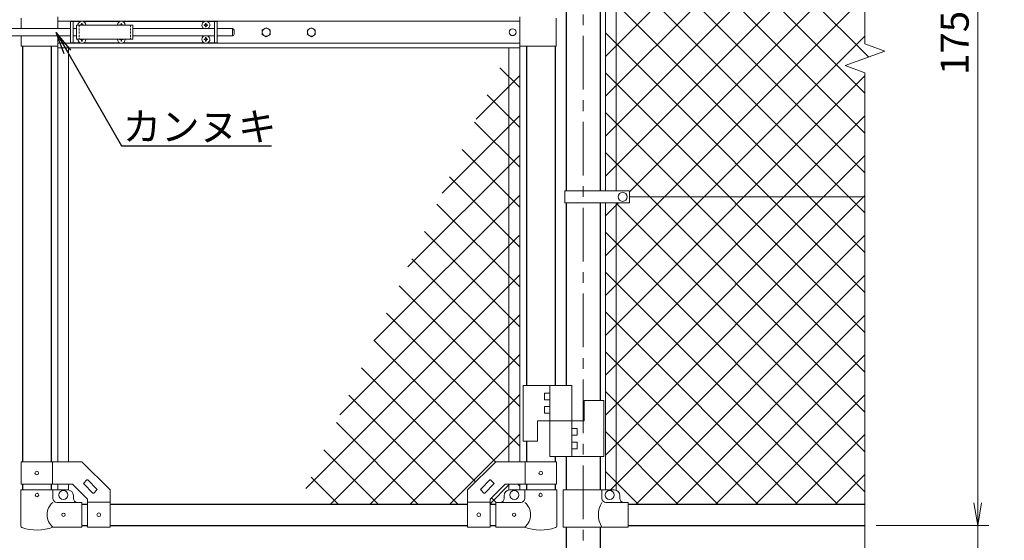
# Model space of a CAD drawing. Units: millimetres. Extents: x 8400 to 16800, y 0 to 5940.
# Drawn here: x 14085 to 15831, y 2305 to 3229 of the extents above; entities that cross this region are included whole.
import ezdxf
from ezdxf import colors
from ezdxf.entities.mleader import LeaderData, LeaderLine
from ezdxf.enums import TextEntityAlignment as Align
from ezdxf.math import Vec2, Vec3

# ---------------------------------------------------------------- set-up
doc = ezdxf.new("R2010")
doc.units = ezdxf.units.MM
doc.header["$LTSCALE"] = 3
doc.header["$MEASUREMENT"] = 0
doc.linetypes.add('CENTER', pattern=[50.8, 31.75, -6.35, 6.35, -6.35])
doc.linetypes.add('DASHED2', pattern=[0.375, 0.25, -0.125])
doc.layers.get('Defpoints').update_dxf_attribs({"color": 8})
for name, color, linetype, lineweight in [('D-BMK', 2, 'CENTER', 13), ('D-STR-DIM', 7, 'Continuous', 13), ('D-STR-TXT', 7, 'Continuous', 13), ('D-STR2', 7, 'Continuous', 13), ('D-STR3', 3, 'Continuous', 13)]:
    doc.layers.add(name, color=color, linetype=linetype, lineweight=lineweight)
doc.layers.add('D-STR1', color=1, linetype='Continuous')
doc.styles.add('ゴシック', font='txt')
doc.dimstyles.new('STYLE', dxfattribs={"dimscale": 20, "dimtxt": 2.5, "dimasz": 2, "dimexe": 1, "dimexo": 1, "dimgap": 0.8, "dimtad": 1, "dimdsep": 46, "dimtxsty": 'ゴシック', "dimblk": 'OPEN', "dimcen": 1e-08, "dimclrd": 256, "dimclre": 256, "dimclrt": 256, "dimadec": 0, "dimazin": 2, "dimtfac": 1, "dimtmove": 2, "dimatfit": 3, "dimldrblk": 'OPEN', "dimfxl": 0, "dimtolj": 1, "dimtzin": 0, "dimlwd": -1, "dimlwe": -1, "dimarcsym": 0})

# ---------------------------------------------------------------- blocks, each defined once
blk = doc.blocks.new('_Open')
at = {"color": 0, "linetype": 'ByBlock', "lineweight": -2}
for p, q in [((-1, 0.167), (0, 0)), ((-1, -0.167), (0, 0)), ((0, 0), (-1, 0))]:
    blk.add_line(p, q, dxfattribs=at)
blk = doc.blocks.new('*D19')
at = {"layer": 'D-STR-DIM'}
for p, q in [((15604.2, 4081.4), (15804.2, 4081.4)), ((15784.2, 4041.4), (15784.2, 2371.4)), ((15604.2, 2331.4), (15804.2, 2331.4))]:
    blk.add_line(p, q, dxfattribs=at)
at = {"layer": 'Defpoints', "color": 0}
for p in [(15584.2, 4081.4), (15584.2, 2331.4), (15784.2, 2331.4)]:
    blk.add_point(p, dxfattribs=at)
at = {"layer": 'D-STR-DIM', "xscale": 40, "yscale": 40, "zscale": 40}
for p, rotation in [((15784.2, 4081.4), 90), ((15784.2, 2331.4), 270)]:
    blk.add_blockref('_Open', p, dxfattribs=dict(at, rotation=rotation))
at = {"layer": 'D-STR-DIM', "insert": (15743.2, 3206.4), "char_height": 50, "attachment_point": 5, "rotation": 90, "style": 'ゴシック'}
blk.add_mtext('\\A1;1750', dxfattribs=at)
blk = doc.blocks.new('*D20')
at = {"layer": 'D-STR-DIM'}
for p, q in [((15784.2, 2371.4), (15784.2, 2411.4)), ((15624.2, 2331.4), (15804.2, 2331.4)), ((15784.2, 2331.4), (15784.2, 2281.4)), ((15254.2, 2281.4), (15804.2, 2281.4)), ((15784.2, 2241.4), (15784.2, 2201.4))]:
    blk.add_line(p, q, dxfattribs=at)
at = {"layer": 'Defpoints', "color": 0}
for p in [(15604.2, 2331.4), (15234.2, 2281.4), (15784.2, 2281.4)]:
    blk.add_point(p, dxfattribs=at)
at = {"layer": 'D-STR-DIM', "xscale": 40, "yscale": 40, "zscale": 40}
for p, rotation in [((15784.2, 2331.4), 270), ((15784.2, 2281.4), 90)]:
    blk.add_blockref('_Open', p, dxfattribs=dict(at, rotation=rotation))
at = {"layer": 'D-STR-DIM', "insert": (15750.5, 2226.6), "char_height": 50, "attachment_point": 5, "rotation": 90, "style": 'ゴシック'}
blk.add_mtext('\\A1;50', dxfattribs=at)
blk = doc.blocks.new('*D21')
at = {"layer": 'D-STR-DIM'}
for p, q in [((15604.2, 4081.4), (15934.2, 4081.4)), ((15914.2, 4041.4), (15914.2, 2321.4)), ((15254.2, 2281.4), (15934.2, 2281.4))]:
    blk.add_line(p, q, dxfattribs=at)
at = {"layer": 'Defpoints', "color": 0}
for p in [(15584.2, 4081.4), (15234.2, 2281.4), (15914.2, 2281.4)]:
    blk.add_point(p, dxfattribs=at)
at = {"layer": 'D-STR-DIM', "xscale": 40, "yscale": 40, "zscale": 40}
for p, rotation in [((15914.2, 4081.4), 90), ((15914.2, 2281.4), 270)]:
    blk.add_blockref('_Open', p, dxfattribs=dict(at, rotation=rotation))
at = {"layer": 'D-STR-DIM', "insert": (15873.2, 3181.4), "char_height": 50, "attachment_point": 5, "rotation": 90, "style": 'ゴシック'}
blk.add_mtext('\\A1;1800', dxfattribs=at)
blk = doc.blocks.new('*D1')
at = {"layer": 'D-STR-DIM'}
for p, q in [((15155.7, 4531.4), (16064.2, 4531.4)), ((16044.2, 4491.4), (16044.2, 1971.4)), ((15134.5, 1931.4), (16064.2, 1931.4))]:
    blk.add_line(p, q, dxfattribs=at)
at = {"layer": 'Defpoints', "color": 0}
for p in [(15135.7, 4531.4), (15114.5, 1931.4), (16044.2, 1931.4)]:
    blk.add_point(p, dxfattribs=at)
at = {"layer": 'D-STR-DIM', "xscale": 40, "yscale": 40, "zscale": 40}
for p, rotation in [((16044.2, 4531.4), 90), ((16044.2, 1931.4), 270)]:
    blk.add_blockref('_Open', p, dxfattribs=dict(at, rotation=rotation))
at = {"layer": 'D-STR-DIM', "insert": (16003.2, 3231.4), "char_height": 50, "attachment_point": 5, "rotation": 90, "style": 'ゴシック'}
blk.add_mtext('\\A1;2600', dxfattribs=at)

msp = doc.modelspace()

# ---------------------------------------------------------------- linework, layer by layer
at = {"layer": 'D-BMK'}
msp.add_line((15084.215, 4571.524), (15084.215, 1901.367), dxfattribs=at)
at = {"layer": 'D-STR-DIM'}
for p, q in [((15584.215, 4121.524), (15584.215, 3185.594)), ((15619.454, 3172.767), (15584.215, 3185.594)), ((15548.977, 3147.115), (15619.454, 3172.767)), ((15584.215, 3134.29), (15548.977, 3147.115)), ((15584.215, 3134.29), (15584.215, 2174.062))]:
    msp.add_line(p, q, dxfattribs=at)
at = {"layer": 'D-STR1'}
for p, q in [((15053.965, 3487.868), (15053.965, 2924.867)), ((15114.465, 3487.868), (15114.465, 2924.867)), ((14089.465, 3181.367), (14089.465, 2444.368)), ((14140.265, 3181.367), (14140.265, 2444.368)), ((14983.665, 3181.367), (14983.665, 2579.768)), ((15034.465, 3181.367), (15034.465, 2579.768)), ((15053.965, 2903.868), (15053.965, 2579.768)), ((15114.465, 2903.868), (15114.465, 2552.768)), ((14983.665, 2480.768), (14983.665, 2444.368)), ((15034.465, 2453.768), (15034.465, 2444.368)), ((15053.965, 2453.768), (15053.965, 2394.367)), ((15114.465, 2453.768), (15114.465, 2394.367)), ((14089.465, 2404.368), (14089.465, 2394.367)), ((14140.265, 2404.368), (14140.265, 2394.367)), ((14983.665, 2404.368), (14983.665, 2394.367)), ((15034.465, 2404.368), (15034.465, 2394.367)), ((14194.865, 2369.367), (14204.865, 2369.367)), ((14244.865, 2369.367), (14879.065, 2369.367)), ((14919.065, 2369.367), (14929.065, 2369.367)), ((15164.215, 2369.367), (15584.215, 2369.367)), ((14194.865, 2331.367), (14204.865, 2331.367)), ((14244.865, 2331.367), (14879.065, 2331.367)), ((14919.065, 2331.367), (14929.065, 2331.367)), ((15053.965, 2328.367), (15053.965, 1931.367)), ((15114.465, 2328.367), (15114.465, 1931.367)), ((15164.215, 2331.367), (15584.215, 2331.367))]:
    msp.add_line(p, q, dxfattribs=at)
at = {"layer": 'D-STR2'}
for p, q in [((15590.812, 3162.342), (15123.715, 3629.439)), ((15123.715, 3163.372), (15584.215, 3623.872)), ((15584.215, 3098.228), (15123.715, 3558.728)), ((15123.715, 3092.661), (15584.215, 3553.161)), ((15584.215, 3027.518), (15123.715, 3488.018)), ((15123.715, 3021.951), (15584.215, 3482.451)), ((15584.215, 2956.807), (15123.715, 3417.307)), ((15123.715, 2951.24), (15584.215, 3411.74)), ((15584.215, 2886.096), (15124.244, 3346.067)), ((15166.211, 2923.025), (15584.215, 3341.029)), ((15584.215, 2815.386), (15123.715, 3275.886)), ((15123.715, 2809.818), (15584.215, 3270.318)), ((15584.215, 2744.675), (15123.715, 3205.175)), ((15123.715, 2739.108), (15584.215, 3199.608)), ((14971.565, 3129.489), (14894.178, 3052.102)), ((14936.27, 3143.49), (14971.565, 3108.195)), ((15584.215, 2673.964), (15123.715, 3134.464)), ((15123.715, 2668.397), (15584.215, 3128.897)), ((14913.972, 3095.077), (14971.565, 3037.484)), ((14971.565, 3058.779), (14833.799, 2921.012)), ((15584.215, 2603.254), (15123.715, 3063.754)), ((15123.715, 2597.686), (15584.215, 3058.186)), ((14891.674, 3046.665), (14971.565, 2966.773)), ((14971.565, 2988.068), (14773.42, 2789.923)), ((14869.375, 2998.253), (14971.565, 2896.063)), ((15584.215, 2532.543), (15123.715, 2993.043)), ((15123.715, 2526.976), (15584.215, 2987.476)), ((14847.077, 2949.84), (14971.565, 2825.352)), ((14971.565, 2917.357), (14713.041, 2658.833)), ((14824.779, 2901.428), (14971.565, 2754.641)), ((15123.715, 2456.265), (15584.215, 2916.765)), ((15123.715, 2880.529), (15147.054, 2903.868)), ((15584.215, 2461.832), (15142.179, 2903.868)), ((14802.48, 2853.016), (14971.565, 2683.931)), ((15584.215, 2391.122), (15123.715, 2851.622)), ((14970.787, 2845.869), (14652.662, 2527.743)), ((15131.522, 2393.362), (15584.215, 2846.054)), ((14780.182, 2804.603), (14971.565, 2613.22)), ((15535.259, 2369.367), (15123.715, 2780.911)), ((14971.565, 2775.936), (14592.283, 2396.654)), ((15178.239, 2369.367), (15584.215, 2775.344)), ((14757.883, 2756.191), (14971.565, 2542.509)), ((14735.585, 2707.779), (14971.565, 2471.799)), ((15464.548, 2369.367), (15123.715, 2710.2)), ((14971.565, 2705.225), (14635.708, 2369.367)), ((15248.95, 2369.367), (15584.215, 2704.633)), ((14713.287, 2659.366), (14928.675, 2443.978)), ((15393.837, 2369.367), (15123.715, 2639.49)), ((14971.565, 2634.514), (14706.418, 2369.367)), ((15319.66, 2369.367), (15584.215, 2633.922)), ((14690.988, 2610.954), (14893.32, 2408.622)), ((15323.127, 2369.367), (15123.715, 2568.779)), ((14668.69, 2562.542), (14861.864, 2369.367)), ((14971.565, 2563.804), (14777.129, 2369.367)), ((15390.371, 2369.367), (15584.215, 2563.212)), ((14646.392, 2514.129), (14791.154, 2369.367)), ((15252.416, 2369.367), (15123.715, 2498.068)), ((14971.565, 2493.093), (14847.84, 2369.367)), ((15461.082, 2369.367), (15584.215, 2492.501)), ((14624.093, 2465.717), (14720.443, 2369.367)), ((14601.795, 2417.305), (14649.732, 2369.367)), ((15181.705, 2369.367), (15123.715, 2427.358)), ((15531.792, 2369.367), (15584.215, 2421.79)), ((14953.55, 2404.368), (14918.55, 2369.367)), ((14968.286, 2404.368), (14971.565, 2401.088)), ((14921.604, 2380.338), (14929.575, 2372.367))]:
    msp.add_line(p, q, dxfattribs=at)
at = {"layer": 'D-STR3'}
for p, q in [((15123.715, 3487.868), (15123.715, 2924.867)), ((15142.715, 3487.868), (15142.715, 2924.867)), ((14151.965, 3233.867), (14151.965, 3212.867)), ((14971.965, 3233.867), (14971.965, 3178.867)), ((14087.365, 3231.367), (14087.365, 3212.867)), ((14151.965, 3225.867), (14971.965, 3225.867)), ((14174.865, 3225.367), (14174.865, 3187.367)), ((14174.865, 3225.367), (14192.267, 3225.367)), ((14179.365, 3225.367), (14179.365, 3187.367)), ((14185.365, 3218.867), (14185.365, 3193.867)), ((14185.365, 3218.867), (14285.365, 3218.867)), ((14193.012, 3219.285), (14191.715, 3219.262)), ((14191.715, 3219.262), (14191.715, 3218.867)), ((14194.47, 3222.017), (14194.448, 3220.72)), ((14194.47, 3222.017), (14195.26, 3222.017)), ((14195.26, 3222.017), (14195.283, 3220.72)), ((14196.718, 3219.285), (14198.015, 3219.262)), ((14197.463, 3225.367), (14262.267, 3225.367)), ((14198.015, 3219.262), (14198.015, 3218.867)), ((14263.012, 3219.285), (14261.715, 3219.262)), ((14261.715, 3219.262), (14261.715, 3218.867)), ((14264.47, 3222.017), (14264.448, 3220.72)), ((14264.47, 3222.017), (14265.26, 3222.017)), ((14265.26, 3222.017), (14265.283, 3220.72)), ((14266.718, 3219.285), (14268.015, 3219.262)), ((14267.463, 3225.367), (14412.267, 3225.367)), ((14268.015, 3219.262), (14268.015, 3218.867)), ((14285.365, 3218.867), (14285.365, 3193.867)), ((14413.012, 3219.285), (14411.715, 3219.262)), ((14411.715, 3219.262), (14411.715, 3218.867)), ((14411.715, 3218.472), (14411.715, 3218.867)), ((14413.012, 3218.45), (14411.715, 3218.472)), ((14414.47, 3222.017), (14414.448, 3220.72)), ((14414.47, 3215.717), (14414.448, 3217.014)), ((14415.26, 3222.017), (14414.47, 3222.017)), ((14415.26, 3215.717), (14414.47, 3215.717)), ((14415.26, 3222.017), (14415.283, 3220.72)), ((14415.26, 3215.717), (14415.283, 3217.014)), ((14416.718, 3219.285), (14418.015, 3219.262)), ((14416.718, 3218.45), (14418.015, 3218.472)), ((14417.463, 3225.367), (14434.865, 3225.367)), ((14418.015, 3219.262), (14418.015, 3218.867)), ((14418.015, 3218.472), (14418.015, 3218.867)), ((14430.365, 3225.367), (14430.365, 3187.367)), ((14434.865, 3225.367), (14434.865, 3187.367)), ((15036.065, 3231.367), (15036.065, 3181.367)), ((13993.565, 3212.867), (14174.865, 3212.867)), ((13993.565, 3199.867), (14174.865, 3199.867)), ((14087.365, 3199.867), (14087.365, 3181.367)), ((14151.965, 3199.867), (14151.965, 3178.867)), ((14179.365, 3212.867), (14185.365, 3212.867)), ((14179.365, 3199.867), (14185.365, 3199.867)), ((14285.365, 3212.867), (14430.365, 3212.867)), ((14285.365, 3199.867), (14430.365, 3199.867)), ((14414.47, 3197.017), (14414.448, 3195.72)), ((14415.26, 3197.017), (14414.47, 3197.017)), ((14415.26, 3197.017), (14415.283, 3195.72)), ((14434.865, 3212.867), (14461.865, 3212.867)), ((14434.865, 3199.867), (14461.865, 3199.867)), ((14461.865, 3212.867), (14461.865, 3199.867)), ((14464.865, 3209.867), (14464.865, 3202.867)), ((14151.965, 3181.367), (14087.365, 3181.367)), ((14151.965, 3186.867), (14971.965, 3186.867)), ((14174.865, 3187.367), (14192.267, 3187.367)), ((14185.365, 3193.867), (14285.365, 3193.867)), ((14191.715, 3193.472), (14191.715, 3193.867)), ((14193.012, 3193.45), (14191.715, 3193.472)), ((14194.47, 3190.717), (14194.448, 3192.014)), ((14194.47, 3190.717), (14195.26, 3190.717)), ((14195.26, 3190.717), (14195.283, 3192.014)), ((14196.718, 3193.45), (14198.015, 3193.472)), ((14197.463, 3187.367), (14262.267, 3187.367)), ((14198.015, 3193.472), (14198.015, 3193.867)), ((14261.715, 3193.472), (14261.715, 3193.867)), ((14263.012, 3193.45), (14261.715, 3193.472)), ((14264.47, 3190.717), (14264.448, 3192.014)), ((14264.47, 3190.717), (14265.26, 3190.717)), ((14265.26, 3190.717), (14265.283, 3192.014)), ((14266.718, 3193.45), (14268.015, 3193.472)), ((14267.463, 3187.367), (14412.267, 3187.367)), ((14268.015, 3193.472), (14268.015, 3193.867)), ((14413.012, 3194.285), (14411.715, 3194.262)), ((14411.715, 3194.262), (14411.715, 3193.867)), ((14411.715, 3193.472), (14411.715, 3193.867)), ((14413.012, 3193.45), (14411.715, 3193.472)), ((14414.47, 3190.717), (14414.448, 3192.014)), ((14415.26, 3190.717), (14414.47, 3190.717)), ((14415.26, 3190.717), (14415.283, 3192.014)), ((14416.718, 3194.285), (14418.015, 3194.262)), ((14416.718, 3193.45), (14418.015, 3193.472)), ((14417.463, 3187.367), (14434.865, 3187.367)), ((14418.015, 3194.262), (14418.015, 3193.867)), ((14418.015, 3193.472), (14418.015, 3193.867)), ((14971.965, 3181.367), (15036.065, 3181.367)), ((14151.965, 3178.867), (14971.965, 3178.867)), ((14152.365, 3178.867), (14152.365, 2444.368)), ((14171.365, 3178.867), (14171.365, 2444.368)), ((14952.565, 3178.867), (14952.565, 2444.368)), ((14971.565, 3178.867), (14971.565, 2444.368)), ((15051.415, 2903.868), (15051.415, 2924.867)), ((15166.211, 2924.867), (15051.415, 2924.867)), ((15166.211, 2903.868), (15166.211, 2924.867)), ((15166.211, 2903.868), (15051.415, 2903.868)), ((15123.715, 2903.868), (15123.715, 2394.367)), ((15142.715, 2903.868), (15142.715, 2393.735)), ((15166.211, 2914.367), (15584.215, 2914.367)), ((15063.965, 2579.768), (14977.965, 2579.768)), ((14977.965, 2579.768), (14977.965, 2480.768)), ((15024.965, 2579.768), (15024.965, 2453.768)), ((15063.965, 2579.768), (15063.965, 2453.768)), ((15015.465, 2566.268), (15015.465, 2554.268)), ((15024.965, 2566.268), (15015.465, 2566.268)), ((15024.965, 2554.268), (15015.465, 2554.268)), ((15120.965, 2552.768), (15085.965, 2552.768)), ((15085.965, 2552.768), (15085.965, 2516.768)), ((15120.965, 2552.768), (15120.965, 2453.768)), ((15015.465, 2542.268), (15015.465, 2530.268)), ((15024.965, 2542.268), (15015.465, 2542.268)), ((15085.965, 2516.768), (15002.965, 2516.768)), ((15002.965, 2516.768), (15002.965, 2480.768)), ((15024.965, 2530.268), (15015.465, 2530.268)), ((15063.965, 2503.268), (15073.465, 2503.268)), ((15073.465, 2491.268), (15073.465, 2503.268)), ((15002.965, 2480.768), (14977.965, 2480.768)), ((15063.965, 2491.268), (15073.465, 2491.268)), ((15063.965, 2479.268), (15073.465, 2479.268)), ((15063.965, 2467.268), (15073.465, 2467.268)), ((15073.465, 2467.268), (15073.465, 2479.268)), ((15120.965, 2453.768), (15024.965, 2453.768)), ((14087.165, 2444.368), (14194.865, 2444.368)), ((14087.165, 2404.368), (14087.165, 2444.368)), ((14142.565, 2404.368), (14142.565, 2444.368)), ((14194.865, 2444.368), (14244.865, 2394.368)), ((14929.065, 2444.368), (14879.065, 2394.368)), ((15036.765, 2444.368), (14929.065, 2444.368)), ((14981.365, 2404.368), (14981.365, 2444.368)), ((15036.765, 2404.368), (15036.765, 2444.368)), ((14198.198, 2406.378), (14203.855, 2412.035)), ((14205.269, 2412.035), (14221.533, 2395.771)), ((14918.661, 2412.035), (14902.398, 2395.771)), ((14925.732, 2406.378), (14920.076, 2412.035)), ((14086.315, 2394.367), (14143.415, 2394.367)), ((14086.315, 2394.367), (14086.315, 2330.675)), ((14087.165, 2404.368), (14178.297, 2404.368)), ((14143.415, 2394.367), (14143.415, 2379.367)), ((14143.415, 2394.367), (14169.865, 2394.367)), ((14152.365, 2404.368), (14152.365, 2394.367)), ((14171.365, 2404.368), (14171.365, 2394.254)), ((14178.297, 2404.368), (14204.865, 2377.799)), ((14198.198, 2404.964), (14214.462, 2388.7)), ((14215.876, 2388.7), (14221.533, 2394.357)), ((14244.865, 2328.118), (14244.865, 2394.368)), ((14879.065, 2328.118), (14879.065, 2394.368)), ((14908.055, 2388.7), (14902.398, 2394.357)), ((14925.732, 2404.964), (14909.469, 2388.7)), ((14945.634, 2404.368), (14919.065, 2377.799)), ((15036.765, 2404.368), (14945.634, 2404.368)), ((14952.565, 2404.368), (14952.565, 2394.254)), ((14980.515, 2394.367), (14954.065, 2394.367)), ((14971.565, 2404.368), (14971.565, 2394.367)), ((15037.615, 2394.367), (14980.515, 2394.367)), ((14980.515, 2394.367), (14980.515, 2379.367)), ((15037.615, 2394.367), (15037.615, 2330.675)), ((15048.515, 2394.367), (15139.215, 2394.367)), ((15048.515, 2394.367), (15048.515, 2328.367)), ((15117.615, 2394.367), (15117.615, 2379.367)), ((14179.865, 2379.367), (14179.865, 2384.367)), ((14204.865, 2328.118), (14204.865, 2377.799)), ((14919.065, 2328.118), (14919.065, 2377.799)), ((14944.065, 2379.367), (14944.065, 2384.367)), ((15149.215, 2384.367), (15149.215, 2379.367)), ((14194.865, 2372.367), (14150.415, 2372.367)), ((14194.865, 2328.367), (14194.865, 2372.367)), ((14204.865, 2372.618), (14244.865, 2372.618)), ((14919.065, 2372.618), (14879.065, 2372.618)), ((14929.065, 2372.367), (14973.515, 2372.367)), ((14929.065, 2328.367), (14929.065, 2372.367)), ((15124.615, 2372.367), (15164.215, 2372.367)), ((15164.215, 2372.367), (15164.215, 2328.367)), ((14194.865, 2328.367), (14143.415, 2328.367)), ((14204.865, 2328.118), (14244.865, 2328.118)), ((14919.065, 2328.118), (14879.065, 2328.118)), ((14929.065, 2328.367), (14980.515, 2328.367)), ((15048.515, 2328.367), (15164.215, 2328.367))]:
    msp.add_line(p, q, dxfattribs=at)
at = {"layer": 'D-STR3', "linetype": 'DASHED2', "ltscale": 5}
for p, q in [((14189.865, 3218.867), (14189.865, 3193.867)), ((14280.865, 3218.867), (14280.865, 3193.867))]:
    msp.add_line(p, q, dxfattribs=at)
at = {"layer": 'D-STR3'}
for points in [[(14521.965, 3214.467), (14514.95, 3210.417), (14514.95, 3202.317), (14521.965, 3198.267), (14528.98, 3202.317), (14528.98, 3210.417)], [(14601.965, 3214.467), (14594.95, 3210.417), (14594.95, 3202.317), (14601.965, 3198.267), (14608.98, 3202.317), (14608.98, 3210.417)]]:
    msp.add_lwpolyline(points, close=True, dxfattribs=at)
for centre, radius in [((14521.965, 3206.367), 7.034), ((14601.965, 3206.367), 7.034), ((14959.065, 3206.367), 6), ((15154.212, 2914.368), 8), ((14114.865, 2424.368), 3.25), ((15009.065, 2424.368), 3.25), ((14161.865, 2385.367), 8), ((14962.065, 2385.367), 8), ((15131.215, 2385.367), 8), ((14115.265, 2385.368), 3), ((15008.665, 2385.368), 3), ((14162.265, 2350.368), 3), ((14224.865, 2350.368), 3.25), ((14899.065, 2350.368), 3.25), ((14961.665, 2350.368), 3)]:
    msp.add_circle(centre, radius, dxfattribs=at)
for centre, radius, start, end in [((14194.865, 3218.867), 7, 0, 180), ((14192.96, 3220.772), 1.488, 270, 0), ((14196.77, 3220.772), 1.488, 180, 270), ((14264.865, 3218.867), 7, 0, 180), ((14262.96, 3220.772), 1.488, 270, 0), ((14266.77, 3220.772), 1.488, 180, 270), ((14414.865, 3218.867), 7, 301.002719, 238.997281), ((14412.96, 3220.772), 1.488, 270, 0), ((14412.96, 3216.962), 1.488, 0, 90), ((14416.77, 3220.772), 1.488, 180, 270), ((14416.77, 3216.962), 1.488, 90, 180), ((14414.865, 3193.867), 7, 121.002719, 58.997281), ((14461.865, 3209.867), 3, 0, 90), ((14461.865, 3202.867), 3, 270, 0), ((14194.865, 3193.867), 7, 180, 0), ((14192.96, 3191.962), 1.488, 0, 90), ((14196.77, 3191.962), 1.488, 90, 180), ((14264.865, 3193.867), 7, 180, 0), ((14262.96, 3191.962), 1.488, 0, 90), ((14266.77, 3191.962), 1.488, 90, 180), ((14412.96, 3195.772), 1.488, 270, 0), ((14412.96, 3191.962), 1.488, 0, 90), ((14416.77, 3195.772), 1.488, 180, 270), ((14416.77, 3191.962), 1.488, 90, 180), ((14204.562, 2411.328), 1, 45, 135), ((14919.368, 2411.328), 1, 45, 135), ((14169.865, 2384.367), 10, 0, 90), ((14198.905, 2405.671), 1, 135, 225), ((14220.826, 2395.064), 1, 315, 45), ((14903.105, 2395.064), 1, 135, 225), ((14925.025, 2405.671), 1, 315, 45), ((14954.065, 2384.367), 10, 90, 180), ((15139.215, 2384.367), 10, 0, 90), ((14150.415, 2379.367), 7, 180, 270), ((14186.865, 2379.367), 7, 180, 270), ((14215.169, 2389.407), 1, 225, 315), ((14908.762, 2389.407), 1, 225, 315), ((14937.065, 2379.367), 7, 270, 0), ((14973.515, 2379.367), 7, 270, 0), ((15124.615, 2379.367), 7, 180, 270), ((15156.215, 2379.367), 7, 180, 270), ((14161.611, 2350.367), 28.55, 129.594185, 230.405815), ((14962.319, 2350.367), 28.55, 309.594185, 50.405815), ((15151.831, 2350.367), 40.678, 147.259645, 212.740355), ((14089.615, 2330.675), 3.3, 180, 250.779489), ((14114.865, 2403.1), 80, 250.779489, 290.908403), ((15009.065, 2403.1), 80, 249.091597, 289.220511), ((15034.315, 2330.675), 3.3, 289.220511, 0)]:
    msp.add_arc(centre, radius, start, end, dxfattribs=at)

# ---------------------------------------------------------------- texts
at = {"layer": 'D-STR-TXT', "style": 'ゴシック'}
msp.add_text('カンヌキ', height=50, dxfattribs=at).set_placement((14403.62, 3032.505), align=Align.MIDDLE)

# ---------------------------------------------------------------- dimensions: what is measured, and where the dimension line sits
at = {"layer": 'D-STR-DIM'}
for base, p1, p2, picture, middle in [((16044.215, 1931.367), (15135.665, 4531.367), (15114.465, 1931.367), '*D1', (16003.215, 3231.367)), ((15914.215, 2281.367), (15584.215, 4081.367), (15234.215, 2281.367), '*D21', (15873.215, 3181.367)), ((15784.215, 2331.367), (15584.215, 4081.367), (15584.215, 2331.367), '*D19', (15743.215, 3206.367))]:
    dim = msp.add_linear_dim(base=base, p1=p1, p2=p2, angle=90, dimstyle='STYLE', dxfattribs=at)
    dim.commit()
    dim.dimension.update_dxf_attribs({"geometry": picture, "text_midpoint": middle})
dim = msp.add_linear_dim(base=(15784.215, 2281.367), p1=(15604.215, 2331.367), p2=(15234.215, 2281.367), angle=90, dimstyle='STYLE', dxfattribs=at)
dim.commit()
dim.dimension.update_dxf_attribs({"geometry": '*D20', "text_midpoint": (15750.494, 2226.619), "dimtype": 160})

# ---------------------------------------------------------------- leaders
at = {"layer": 'D-STR-TXT'}
ml = msp.add_multileader_mtext('Standard', dxfattribs=at)
ml.set_content('', color=256)
ml.set_leader_properties()
ml.set_arrow_properties(name='OPEN')
ml.build(insert=Vec2(0, 0))
ml.multileader.update_dxf_attribs({"text_right_attachment_type": 6, "dogleg_length": 0.36, "arrow_head_size": 40, "scale": 20})
ctx = ml.context
ctx.base_point, ctx.scale, ctx.char_height, ctx.arrow_head_size, ctx.landing_gap_size, ctx.plane_origin = Vec3(14531.346, 3005.035), 20, 3.6, 40, 1.8, Vec3(14149.325, 3206.016)
ctx.right_attachment = 6
notes = []
notes.append((ctx, [(0, (1, 1, 0), (14524.146, 3005.035), (1, 0), 7.2, [(0, [(14149.325, 3206.016), (14265.361, 3005.035)], 0, [])])]))
ctx.mtext.insert, ctx.mtext.flow_direction = Vec3(14533.146, 3006.835), 5
for ctx, leaders in notes:
    for number, flags, end, landing, length, lines in leaders:
        leader = LeaderData()
        leader.index, (leader.has_last_leader_line, leader.has_dogleg_vector, leader.attachment_direction) = number, flags
        leader.last_leader_point, leader.dogleg_vector, leader.dogleg_length = Vec3(end), Vec3(landing), length
        for number, points, colour, breaks in lines:
            line = LeaderLine()
            line.index, line.vertices, line.color, line.breaks = number, Vec3.list(points), colors.encode_raw_color(colour), breaks
            leader.lines.append(line)
        ctx.leaders.append(leader)

doc.saveas('drawing.dxf')
